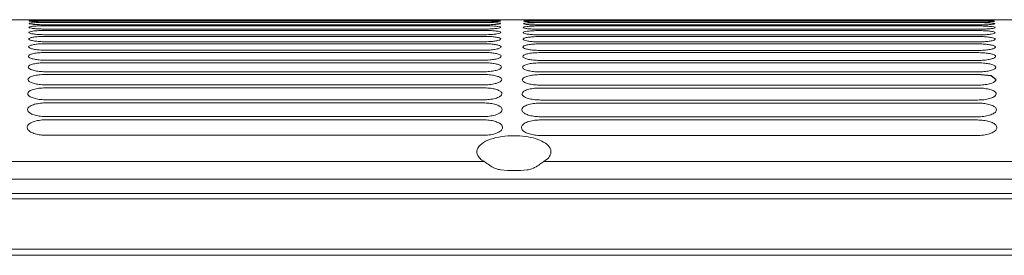
# Model space of a CAD drawing. Units: millimetres. Extents: x -1021 to 19790, y -8774 to 3383.
# Drawn here: x 13148 to 13293, y -6613 to -6579 of the extents above; entities that cross this region are included whole.
import ezdxf

# ---------------------------------------------------------------- set-up
doc = ezdxf.new("R2010")
doc.units = ezdxf.units.MM
doc.layers.add('Flowair1', color=7, linetype='Continuous')

msp = doc.modelspace()

# ---------------------------------------------------------------- linework, layer by layer
at = {"layer": 'Flowair1', "color": 7, "linetype": 'Continuous', "lineweight": 15}
for p, q in [((13447.066, -6578.74), (12994.847, -6578.74)), ((13149.536, -6578.738), (13149.536, -6578.738)), ((13216.413, -6578.786), (13151.909, -6578.786)), ((13151.909, -6578.786), (13151.909, -6578.786)), ((13152.112, -6578.786), (13152.112, -6578.786)), ((13152.298, -6578.742), (13216.977, -6578.742)), ((13216.413, -6578.786), (13216.413, -6578.786)), ((13216.413, -6578.788), (13216.413, -6578.788)), ((13216.413, -6578.788), (13216.413, -6578.788)), ((13216.791, -6578.786), (13216.791, -6578.786)), ((13216.987, -6578.788), (13216.987, -6578.788)), ((13218.973, -6578.738), (13218.973, -6578.738)), ((13222.36, -6578.765), (13222.36, -6578.765)), ((13222.36, -6578.765), (13222.36, -6578.765)), ((13289.434, -6578.812), (13224.929, -6578.812)), ((13224.929, -6578.812), (13224.929, -6578.812)), ((13224.936, -6578.812), (13224.936, -6578.812)), ((13289.434, -6578.812), (13289.434, -6578.812)), ((13289.615, -6578.812), (13289.615, -6578.812)), ((13291.993, -6578.765), (13291.993, -6578.765)), ((13291.993, -6578.765), (13291.993, -6578.765)), ((13292.182, -6578.765), (13292.182, -6578.765)), ((13149.53, -6578.925), (13149.53, -6578.925)), ((13149.726, -6578.927), (13149.726, -6578.927)), ((13151.899, -6578.834), (13216.403, -6578.834)), ((13151.899, -6579.137), (13216.403, -6579.137)), ((13151.899, -6579.627), (13216.403, -6579.627)), ((13216.413, -6579.04), (13151.909, -6579.04)), ((13151.909, -6579.041), (13151.909, -6579.04)), ((13216.413, -6579.041), (13151.909, -6579.041)), ((13216.413, -6579.483), (13151.909, -6579.483)), ((13151.909, -6579.484), (13151.909, -6579.483)), ((13216.413, -6579.484), (13151.909, -6579.484)), ((13151.909, -6580.12), (13151.909, -6580.118)), ((13216.413, -6580.12), (13151.909, -6580.12)), ((13216.413, -6579.041), (13216.413, -6579.04)), ((13216.413, -6579.484), (13216.413, -6579.483)), ((13218.978, -6578.924), (13218.978, -6578.925)), ((13218.987, -6579.297), (13218.987, -6579.298)), ((13218.999, -6579.86), (13218.999, -6579.861)), ((13224.919, -6578.861), (13289.424, -6578.861)), ((13224.919, -6579.163), (13289.424, -6579.163)), ((13224.919, -6579.654), (13289.424, -6579.654)), ((13289.434, -6579.067), (13224.929, -6579.067)), ((13224.929, -6579.068), (13224.929, -6579.067)), ((13289.434, -6579.068), (13224.929, -6579.068)), ((13289.434, -6579.511), (13224.929, -6579.511)), ((13224.929, -6580.147), (13224.929, -6580.144)), ((13289.434, -6580.147), (13224.929, -6580.147)), ((13289.434, -6579.068), (13289.434, -6579.067)), ((13289.434, -6579.511), (13289.434, -6579.509)), ((13291.999, -6578.951), (13291.999, -6578.952)), ((13292.007, -6579.324), (13292.007, -6579.324)), ((13292.019, -6579.886), (13292.019, -6579.887)), ((13292.187, -6578.952), (13292.187, -6578.952)), ((13151.899, -6580.31), (13216.403, -6580.31)), ((13151.899, -6581.19), (13216.403, -6581.19)), ((13216.413, -6580.955), (13151.909, -6580.955)), ((13219.014, -6580.617), (13219.014, -6580.619)), ((13219.033, -6581.575), (13219.033, -6581.577)), ((13224.919, -6580.337), (13289.424, -6580.337)), ((13224.919, -6581.217), (13289.424, -6581.217)), ((13289.434, -6580.981), (13224.929, -6580.981)), ((13292.035, -6580.644), (13292.035, -6580.645)), ((13292.053, -6581.602), (13292.053, -6581.604)), ((13151.899, -6582.272), (13216.403, -6582.272)), ((13216.413, -6581.993), (13151.909, -6581.993)), ((13219.056, -6582.741), (13219.056, -6582.742)), ((13224.919, -6582.299), (13289.424, -6582.299)), ((13289.434, -6582.02), (13224.929, -6582.02)), ((13292.076, -6582.767), (13292.076, -6582.769)), ((13151.899, -6583.565), (13216.403, -6583.565)), ((13216.413, -6583.244), (13151.909, -6583.244)), ((13219.082, -6584.121), (13219.082, -6584.123)), ((13224.919, -6583.591), (13289.424, -6583.591)), ((13289.434, -6583.27), (13224.929, -6583.27)), ((13292.102, -6584.147), (13292.102, -6584.149)), ((13151.899, -6585.074), (13216.403, -6585.074)), ((13151.909, -6584.714), (13151.909, -6584.702)), ((13216.413, -6584.714), (13151.909, -6584.714)), ((13219.112, -6585.724), (13219.112, -6585.727)), ((13224.919, -6585.101), (13289.424, -6585.101)), ((13224.929, -6584.741), (13224.929, -6584.729)), ((13289.434, -6584.741), (13224.929, -6584.741)), ((13292.132, -6585.751), (13292.132, -6585.753)), ((13151.899, -6586.811), (13216.403, -6586.811)), ((13216.413, -6586.416), (13151.909, -6586.416)), ((13224.919, -6586.838), (13289.424, -6586.838)), ((13289.434, -6586.442), (13224.929, -6586.442)), ((13151.899, -6588.786), (13216.403, -6588.786)), ((13216.413, -6588.359), (13151.909, -6588.359)), ((13219.146, -6587.562), (13219.146, -6587.565)), ((13224.919, -6588.812), (13289.424, -6588.812)), ((13289.434, -6588.386), (13224.929, -6588.386)), ((13292.166, -6587.588), (13292.166, -6587.591)), ((13219.185, -6589.646), (13219.185, -6589.649)), ((13292.205, -6589.672), (13292.205, -6589.676)), ((13151.899, -6591.01), (13216.403, -6591.01)), ((13151.909, -6590.558), (13151.909, -6590.533)), ((13216.413, -6590.558), (13151.909, -6590.558)), ((13224.919, -6591.037), (13289.424, -6591.037)), ((13224.929, -6590.585), (13224.929, -6590.559)), ((13289.434, -6590.585), (13224.929, -6590.585)), ((13216.413, -6593.028), (13151.909, -6593.028)), ((13219.228, -6591.99), (13219.228, -6591.993)), ((13289.434, -6593.055), (13224.929, -6593.055)), ((13292.248, -6592.017), (13292.248, -6592.02)), ((13151.899, -6593.5), (13216.403, -6593.5)), ((13219.275, -6594.612), (13219.275, -6594.616)), ((13222.057, -6594.681), (13222.057, -6594.677)), ((13224.919, -6593.527), (13289.424, -6593.527)), ((13292.296, -6594.638), (13292.296, -6594.642)), ((13216.413, -6595.79), (13151.909, -6595.79)), ((13289.434, -6595.817), (13224.929, -6595.817)), ((12994.455, -6599.648), (13216.565, -6599.648)), ((13225.348, -6599.648), (13447.458, -6599.648)), ((13220.012, -6600.99), (13218.986, -6600.897)), ((13221.902, -6600.99), (13220.012, -6600.99)), ((13222.927, -6600.897), (13221.902, -6600.99)), ((13447.489, -6602.247), (12994.425, -6602.247)), ((13515.438, -6604.389), (11540.676, -6604.389)), ((13515.438, -6605.147), (11540.676, -6605.147)), ((13515.438, -6612.584), (11540.676, -6612.584)), ((13515.438, -6613.487), (11540.676, -6613.487))]:
    msp.add_line(p, q, dxfattribs=at)
at = {"layer": 'Flowair1'}
for p, q in [((13291.428, -6586.999), (13289.424, -6586.838)), ((13292.166, -6587.588), (13291.428, -6586.999))]:
    msp.add_line(p, q, dxfattribs=at)
at = {"layer": 'Flowair1', "color": 7, "linetype": 'Continuous', "lineweight": 15}
for points, knots in [([(13151.909, -6578.786), (13151.62, -6578.785), (13151.043, -6578.784), (13150.273, -6578.774), (13149.692, -6578.76), (13149.383, -6578.748), (13149.352, -6578.741), (13149.34, -6578.738)], [0, 0, 0, 0, 0.2141891, 0.4284907, 0.6430087, 0.8578405, 1, 1, 1, 1]), ([(13218.973, -6578.738), (13218.945, -6578.742), (13218.888, -6578.751), (13218.447, -6578.765), (13217.798, -6578.778), (13217.078, -6578.785), (13216.602, -6578.785), (13216.413, -6578.786)], [0, 0, 0, 0, 0.2149921, 0.4298806, 0.644636, 0.8591321, 1, 1, 1, 1]), ([(13222.36, -6578.765), (13222.388, -6578.761), (13222.445, -6578.754), (13222.888, -6578.747), (13223.54, -6578.744), (13224.262, -6578.742), (13224.738, -6578.742), (13224.926, -6578.742)], [0, 0, 0, 0, 0.215081, 0.4300725, 0.6448763, 0.8594661, 1, 1, 1, 1]), ([(13224.929, -6578.812), (13224.641, -6578.812), (13224.063, -6578.81), (13223.293, -6578.8), (13222.712, -6578.787), (13222.404, -6578.774), (13222.372, -6578.768), (13222.36, -6578.765)], [0, 0, 0, 0, 0.2141891, 0.4284907, 0.6430087, 0.8578405, 1, 1, 1, 1]), ([(13289.424, -6578.742), (13289.713, -6578.742), (13290.29, -6578.743), (13291.06, -6578.745), (13291.641, -6578.749), (13291.949, -6578.756), (13291.981, -6578.762), (13291.993, -6578.765)], [0, 0, 0, 0, 0.214479, 0.4290258, 0.6437403, 0.8586353, 1, 1, 1, 1]), ([(13289.424, -6578.743), (13289.713, -6578.743), (13290.29, -6578.743), (13291.06, -6578.745), (13291.641, -6578.749), (13291.949, -6578.756), (13291.981, -6578.762), (13291.993, -6578.765)], [0, 0, 0, 0, 0.214479, 0.4290258, 0.6437403, 0.8586353, 1, 1, 1, 1]), ([(13291.993, -6578.765), (13291.965, -6578.769), (13291.909, -6578.778), (13291.468, -6578.792), (13290.818, -6578.804), (13290.098, -6578.811), (13289.622, -6578.812), (13289.434, -6578.812)], [0, 0, 0, 0, 0.2149921, 0.4298806, 0.644636, 0.8591321, 1, 1, 1, 1]), ([(13149.314, -6579.859), (13149.343, -6579.831), (13149.402, -6579.777), (13149.853, -6579.707), (13150.515, -6579.656), (13151.24, -6579.631), (13151.715, -6579.628), (13151.899, -6579.627)], [0, 0, 0, 0, 0.2167752, 0.4334935, 0.6493518, 0.8638528, 1, 1, 1, 1]), ([(13151.909, -6580.12), (13151.619, -6580.117), (13151.038, -6580.111), (13150.264, -6580.065), (13149.677, -6579.998), (13149.359, -6579.926), (13149.327, -6579.879), (13149.314, -6579.86)], [0, 0, 0, 0, 0.2122749, 0.4246222, 0.6378895, 0.8527838, 1, 1, 1, 1]), ([(13149.325, -6579.296), (13149.354, -6579.277), (13149.412, -6579.239), (13149.859, -6579.191), (13150.516, -6579.157), (13151.239, -6579.139), (13151.713, -6579.137), (13151.899, -6579.137)], [0, 0, 0, 0, 0.2159968, 0.4319386, 0.6472953, 0.8618552, 1, 1, 1, 1]), ([(13151.909, -6579.484), (13151.62, -6579.482), (13151.04, -6579.478), (13150.268, -6579.444), (13149.684, -6579.395), (13149.37, -6579.343), (13149.338, -6579.31), (13149.325, -6579.297)], [0, 0, 0, 0, 0.2131258, 0.4263362, 0.640151, 0.855014, 1, 1, 1, 1]), ([(13149.334, -6578.924), (13149.363, -6578.913), (13149.42, -6578.89), (13149.864, -6578.863), (13150.517, -6578.845), (13151.237, -6578.835), (13151.712, -6578.834), (13151.899, -6578.834)], [0, 0, 0, 0, 0.2154397, 0.4307949, 0.6458087, 0.8604025, 1, 1, 1, 1]), ([(13151.909, -6579.041), (13151.62, -6579.039), (13151.042, -6579.036), (13150.271, -6579.015), (13149.689, -6578.984), (13149.378, -6578.952), (13149.347, -6578.932), (13149.334, -6578.924)], [0, 0, 0, 0, 0.2137712, 0.4276196, 0.6418647, 0.856683, 1, 1, 1, 1]), ([(13216.403, -6578.834), (13216.693, -6578.835), (13217.271, -6578.836), (13218.042, -6578.85), (13218.624, -6578.872), (13218.934, -6578.898), (13218.966, -6578.917), (13218.978, -6578.924)], [0, 0, 0, 0, 0.2142748, 0.428616, 0.6431924, 0.8581565, 1, 1, 1, 1]), ([(13216.403, -6579.137), (13216.693, -6579.138), (13217.273, -6579.142), (13218.046, -6579.167), (13218.63, -6579.207), (13218.941, -6579.252), (13218.974, -6579.284), (13218.987, -6579.297)], [0, 0, 0, 0, 0.2138707, 0.4277992, 0.6421268, 0.8571741, 1, 1, 1, 1]), ([(13216.403, -6579.627), (13216.694, -6579.63), (13217.275, -6579.634), (13218.051, -6579.672), (13218.637, -6579.73), (13218.952, -6579.796), (13218.986, -6579.841), (13218.999, -6579.86)], [0, 0, 0, 0, 0.2132593, 0.4265742, 0.640512, 0.8556654, 1, 1, 1, 1]), ([(13217.521, -6579.027), (13217.342, -6579.031), (13216.993, -6579.039), (13216.603, -6579.04), (13216.413, -6579.041)], [0, 0, 0, 0, 0.5121081, 1, 1, 1, 1]), ([(13218.987, -6579.298), (13218.959, -6579.317), (13218.903, -6579.357), (13218.457, -6579.413), (13217.801, -6579.457), (13217.077, -6579.481), (13216.601, -6579.483), (13216.413, -6579.484)], [0, 0, 0, 0, 0.2157496, 0.4314276, 0.6466982, 0.8609998, 1, 1, 1, 1]), ([(13218.999, -6579.861), (13218.971, -6579.889), (13218.914, -6579.945), (13218.465, -6580.023), (13217.804, -6580.084), (13217.077, -6580.116), (13216.6, -6580.119), (13216.413, -6580.12)], [0, 0, 0, 0, 0.2164581, 0.4328549, 0.648559, 0.8627161, 1, 1, 1, 1]), ([(13218.978, -6578.925), (13218.951, -6578.937), (13218.895, -6578.961), (13218.446, -6578.995), (13217.962, -6579.019), (13217.606, -6579.025), (13217.521, -6579.027)], [0, 0, 0, 0, 0.3020737, 0.6040234, 0.9056123, 1, 1, 1, 1]), ([(13222.334, -6579.886), (13222.363, -6579.858), (13222.422, -6579.803), (13222.873, -6579.734), (13223.535, -6579.683), (13224.261, -6579.658), (13224.735, -6579.655), (13224.919, -6579.654)], [0, 0, 0, 0, 0.2167752, 0.4334935, 0.6493518, 0.8638528, 1, 1, 1, 1]), ([(13224.929, -6580.147), (13224.639, -6580.144), (13224.059, -6580.138), (13223.285, -6580.092), (13222.697, -6580.025), (13222.379, -6579.952), (13222.347, -6579.906), (13222.334, -6579.886)], [0, 0, 0, 0, 0.2122749, 0.4246222, 0.6378895, 0.8527838, 1, 1, 1, 1]), ([(13222.346, -6579.323), (13222.375, -6579.304), (13222.433, -6579.266), (13222.88, -6579.218), (13223.536, -6579.183), (13224.259, -6579.166), (13224.734, -6579.164), (13224.919, -6579.163)], [0, 0, 0, 0, 0.2159968, 0.4319386, 0.6472953, 0.8618552, 1, 1, 1, 1]), ([(13224.929, -6579.511), (13224.64, -6579.509), (13224.061, -6579.504), (13223.289, -6579.47), (13222.704, -6579.422), (13222.39, -6579.37), (13222.359, -6579.337), (13222.346, -6579.324)], [0, 0, 0, 0, 0.2131258, 0.4263362, 0.640151, 0.855014, 1, 1, 1, 1]), ([(13222.354, -6578.951), (13222.383, -6578.94), (13222.441, -6578.917), (13222.884, -6578.89), (13223.537, -6578.871), (13224.258, -6578.862), (13224.732, -6578.861), (13224.919, -6578.861)], [0, 0, 0, 0, 0.2154397, 0.4307949, 0.6458087, 0.8604025, 1, 1, 1, 1]), ([(13224.929, -6579.068), (13224.64, -6579.066), (13224.062, -6579.063), (13223.292, -6579.041), (13222.709, -6579.011), (13222.399, -6578.979), (13222.367, -6578.959), (13222.354, -6578.951)], [0, 0, 0, 0, 0.2137712, 0.4276196, 0.6418647, 0.856683, 1, 1, 1, 1]), ([(13289.424, -6578.861), (13289.713, -6578.862), (13290.292, -6578.863), (13291.063, -6578.877), (13291.645, -6578.899), (13291.954, -6578.925), (13291.986, -6578.944), (13291.999, -6578.951)], [0, 0, 0, 0, 0.2142748, 0.428616, 0.6431924, 0.8581565, 1, 1, 1, 1]), ([(13289.424, -6579.163), (13289.714, -6579.165), (13290.293, -6579.168), (13291.066, -6579.194), (13291.65, -6579.233), (13291.962, -6579.279), (13291.994, -6579.311), (13292.007, -6579.324)], [0, 0, 0, 0, 0.2138707, 0.4277992, 0.6421268, 0.8571741, 1, 1, 1, 1]), ([(13289.424, -6579.654), (13289.714, -6579.656), (13290.296, -6579.661), (13291.071, -6579.699), (13291.658, -6579.757), (13291.973, -6579.823), (13292.006, -6579.868), (13292.019, -6579.886)], [0, 0, 0, 0, 0.2132593, 0.4265742, 0.640512, 0.8556654, 1, 1, 1, 1]), ([(13290.541, -6579.053), (13290.362, -6579.058), (13290.013, -6579.066), (13289.624, -6579.067), (13289.434, -6579.068)], [0, 0, 0, 0, 0.5121081, 1, 1, 1, 1]), ([(13292.007, -6579.324), (13291.979, -6579.344), (13291.923, -6579.384), (13291.478, -6579.44), (13290.822, -6579.484), (13290.098, -6579.508), (13289.621, -6579.51), (13289.434, -6579.511)], [0, 0, 0, 0, 0.2157496, 0.4314276, 0.6466982, 0.8609998, 1, 1, 1, 1]), ([(13292.019, -6579.887), (13291.991, -6579.916), (13291.934, -6579.972), (13291.485, -6580.05), (13290.824, -6580.11), (13290.097, -6580.143), (13289.62, -6580.146), (13289.434, -6580.147)], [0, 0, 0, 0, 0.2164581, 0.4328549, 0.648559, 0.8627161, 1, 1, 1, 1]), ([(13291.999, -6578.952), (13291.971, -6578.964), (13291.916, -6578.988), (13291.466, -6579.022), (13290.983, -6579.045), (13290.626, -6579.052), (13290.541, -6579.053)], [0, 0, 0, 0, 0.3020737, 0.6040234, 0.9056123, 1, 1, 1, 1]), ([(13149.279, -6581.574), (13149.31, -6581.529), (13149.37, -6581.439), (13149.834, -6581.323), (13150.513, -6581.238), (13151.246, -6581.195), (13151.72, -6581.191), (13151.899, -6581.19)], [0, 0, 0, 0, 0.2190658, 0.4380971, 0.655331, 0.8696035, 1, 1, 1, 1]), ([(13151.909, -6581.993), (13151.617, -6581.989), (13151.033, -6581.979), (13150.253, -6581.907), (13149.657, -6581.802), (13149.328, -6581.685), (13149.294, -6581.608), (13149.279, -6581.575)], [0, 0, 0, 0, 0.2098796, 0.4198274, 0.6314876, 0.8464986, 1, 1, 1, 1]), ([(13149.298, -6580.616), (13149.328, -6580.58), (13149.388, -6580.508), (13149.844, -6580.416), (13150.514, -6580.349), (13151.243, -6580.315), (13151.717, -6580.311), (13151.899, -6580.31)], [0, 0, 0, 0, 0.2177904, 0.4355336, 0.6520109, 0.866441, 1, 1, 1, 1]), ([(13151.909, -6580.955), (13151.618, -6580.951), (13151.036, -6580.943), (13150.259, -6580.884), (13149.668, -6580.799), (13149.345, -6580.704), (13149.312, -6580.643), (13149.298, -6580.617)], [0, 0, 0, 0, 0.2112038, 0.4224584, 0.6350139, 0.8499596, 1, 1, 1, 1]), ([(13216.403, -6580.31), (13216.695, -6580.313), (13217.278, -6580.32), (13218.056, -6580.37), (13218.647, -6580.446), (13218.966, -6580.533), (13219, -6580.593), (13219.014, -6580.617)], [0, 0, 0, 0, 0.2124115, 0.4248996, 0.6383206, 0.8535893, 1, 1, 1, 1]), ([(13216.403, -6581.19), (13216.696, -6581.194), (13217.282, -6581.202), (13218.064, -6581.265), (13218.658, -6581.36), (13218.983, -6581.469), (13219.019, -6581.545), (13219.033, -6581.575)], [0, 0, 0, 0, 0.2113679, 0.4227844, 0.6355106, 0.8509094, 1, 1, 1, 1]), ([(13219.014, -6580.619), (13218.986, -6580.655), (13218.929, -6580.729), (13218.475, -6580.83), (13217.807, -6580.908), (13217.075, -6580.949), (13216.598, -6580.953), (13216.413, -6580.955)], [0, 0, 0, 0, 0.2174001, 0.4347406, 0.6510465, 0.8650621, 1, 1, 1, 1]), ([(13219.033, -6581.577), (13219.005, -6581.623), (13218.947, -6581.715), (13218.487, -6581.841), (13217.81, -6581.937), (13217.074, -6581.986), (13216.596, -6581.991), (13216.413, -6581.993)], [0, 0, 0, 0, 0.2185939, 0.437146, 0.6542131, 0.8680204, 1, 1, 1, 1]), ([(13222.3, -6581.601), (13222.33, -6581.556), (13222.391, -6581.466), (13222.854, -6581.35), (13223.533, -6581.265), (13224.266, -6581.222), (13224.74, -6581.218), (13224.919, -6581.217)], [0, 0, 0, 0, 0.2190658, 0.4380971, 0.655331, 0.8696035, 1, 1, 1, 1]), ([(13224.929, -6582.02), (13224.637, -6582.015), (13224.053, -6582.006), (13223.273, -6581.934), (13222.678, -6581.829), (13222.348, -6581.712), (13222.314, -6581.634), (13222.3, -6581.602)], [0, 0, 0, 0, 0.2098796, 0.4198274, 0.6314876, 0.8464986, 1, 1, 1, 1]), ([(13222.318, -6580.643), (13222.348, -6580.607), (13222.408, -6580.535), (13222.865, -6580.443), (13223.534, -6580.375), (13224.263, -6580.341), (13224.737, -6580.338), (13224.919, -6580.337)], [0, 0, 0, 0, 0.2177904, 0.4355336, 0.6520109, 0.866441, 1, 1, 1, 1]), ([(13224.929, -6580.981), (13224.638, -6580.978), (13224.056, -6580.97), (13223.279, -6580.911), (13222.688, -6580.825), (13222.365, -6580.731), (13222.332, -6580.669), (13222.318, -6580.644)], [0, 0, 0, 0, 0.2112038, 0.4224584, 0.6350139, 0.8499596, 1, 1, 1, 1]), ([(13289.424, -6580.337), (13289.715, -6580.34), (13290.299, -6580.346), (13291.077, -6580.397), (13291.667, -6580.473), (13291.987, -6580.56), (13292.021, -6580.62), (13292.035, -6580.644)], [0, 0, 0, 0, 0.2124115, 0.4248996, 0.6383206, 0.8535893, 1, 1, 1, 1]), ([(13289.424, -6581.217), (13289.717, -6581.221), (13290.302, -6581.229), (13291.084, -6581.292), (13291.679, -6581.387), (13292.004, -6581.496), (13292.039, -6581.571), (13292.053, -6581.602)], [0, 0, 0, 0, 0.2113679, 0.4227844, 0.6355106, 0.8509094, 1, 1, 1, 1]), ([(13292.035, -6580.645), (13292.006, -6580.682), (13291.949, -6580.755), (13291.495, -6580.857), (13290.827, -6580.935), (13290.096, -6580.976), (13289.618, -6580.98), (13289.434, -6580.981)], [0, 0, 0, 0, 0.2174001, 0.4347406, 0.6510465, 0.8650621, 1, 1, 1, 1]), ([(13292.053, -6581.604), (13292.025, -6581.65), (13291.967, -6581.741), (13291.507, -6581.867), (13290.83, -6581.963), (13290.094, -6582.013), (13289.616, -6582.018), (13289.434, -6582.02)], [0, 0, 0, 0, 0.2185939, 0.437146, 0.6542131, 0.8680204, 1, 1, 1, 1]), ([(13149.257, -6582.739), (13149.288, -6582.684), (13149.35, -6582.575), (13149.822, -6582.433), (13150.512, -6582.33), (13151.25, -6582.279), (13151.723, -6582.274), (13151.899, -6582.272)], [0, 0, 0, 0, 0.220626, 0.4412262, 0.6593863, 0.8734676, 1, 1, 1, 1]), ([(13151.909, -6583.244), (13151.616, -6583.238), (13151.029, -6583.227), (13150.245, -6583.141), (13149.645, -6583.016), (13149.307, -6582.875), (13149.272, -6582.78), (13149.257, -6582.741)], [0, 0, 0, 0, 0.2083233, 0.41665759, 0.62726053, 0.84233479, 1, 1, 1, 1]), ([(13216.403, -6582.272), (13216.698, -6582.277), (13217.286, -6582.287), (13218.072, -6582.364), (13218.671, -6582.478), (13219.004, -6582.611), (13219.04, -6582.703), (13219.056, -6582.741)], [0, 0, 0, 0, 0.2100663, 0.4201641, 0.6320221, 0.8475633, 1, 1, 1, 1]), ([(13219.056, -6582.742), (13219.027, -6582.798), (13218.968, -6582.909), (13218.501, -6583.062), (13217.813, -6583.177), (13217.071, -6583.236), (13216.593, -6583.241), (13216.413, -6583.244)], [0, 0, 0, 0, 0.2200877, 0.4401407, 0.6581638, 0.8716869, 1, 1, 1, 1]), ([(13222.277, -6582.766), (13222.308, -6582.711), (13222.37, -6582.601), (13222.842, -6582.46), (13223.532, -6582.357), (13224.27, -6582.306), (13224.744, -6582.301), (13224.919, -6582.299)], [0, 0, 0, 0, 0.220626, 0.4412262, 0.6593863, 0.8734676, 1, 1, 1, 1]), ([(13224.929, -6583.27), (13224.636, -6583.265), (13224.049, -6583.254), (13223.265, -6583.168), (13222.665, -6583.043), (13222.327, -6582.901), (13222.292, -6582.807), (13222.277, -6582.767)], [0, 0, 0, 0, 0.2083233, 0.41665759, 0.62726053, 0.84233479, 1, 1, 1, 1]), ([(13289.424, -6582.299), (13289.718, -6582.304), (13290.306, -6582.314), (13291.092, -6582.39), (13291.692, -6582.505), (13292.024, -6582.638), (13292.061, -6582.729), (13292.076, -6582.767)], [0, 0, 0, 0, 0.2100663, 0.4201641, 0.6320221, 0.8475633, 1, 1, 1, 1]), ([(13292.076, -6582.769), (13292.047, -6582.825), (13291.989, -6582.936), (13291.521, -6583.089), (13290.833, -6583.204), (13290.091, -6583.263), (13289.613, -6583.268), (13289.434, -6583.27)], [0, 0, 0, 0, 0.2200877, 0.4401407, 0.6581638, 0.8716869, 1, 1, 1, 1]), ([(13149.231, -6584.118), (13149.262, -6584.053), (13149.326, -6583.923), (13149.808, -6583.754), (13150.511, -6583.631), (13151.255, -6583.572), (13151.728, -6583.567), (13151.899, -6583.565)], [0, 0, 0, 0, 0.2224942, 0.4449899, 0.6642387, 0.8780596, 1, 1, 1, 1]), ([(13151.909, -6584.714), (13151.614, -6584.708), (13151.025, -6584.695), (13150.237, -6584.595), (13149.631, -6584.449), (13149.283, -6584.282), (13149.246, -6584.169), (13149.231, -6584.121)], [0, 0, 0, 0, 0.20646502, 0.41293262, 0.62226119, 0.83739983, 1, 1, 1, 1]), ([(13216.403, -6583.565), (13216.699, -6583.57), (13217.291, -6583.582), (13218.081, -6583.672), (13218.686, -6583.808), (13219.027, -6583.965), (13219.066, -6584.075), (13219.082, -6584.121)], [0, 0, 0, 0, 0.2084912, 0.41704, 0.6278271, 0.8434951, 1, 1, 1, 1]), ([(13219.082, -6584.123), (13219.052, -6584.189), (13218.993, -6584.321), (13218.516, -6584.502), (13217.815, -6584.638), (13217.067, -6584.706), (13216.589, -6584.712), (13216.413, -6584.714)], [0, 0, 0, 0, 0.2218976, 0.4437984, 0.6629273, 0.876117, 1, 1, 1, 1]), ([(13222.251, -6584.145), (13222.283, -6584.08), (13222.346, -6583.95), (13222.828, -6583.781), (13223.531, -6583.658), (13224.275, -6583.599), (13224.748, -6583.593), (13224.919, -6583.591)], [0, 0, 0, 0, 0.2224942, 0.4449899, 0.6642387, 0.8780596, 1, 1, 1, 1]), ([(13224.929, -6584.741), (13224.634, -6584.735), (13224.045, -6584.722), (13223.257, -6584.622), (13222.651, -6584.476), (13222.303, -6584.308), (13222.267, -6584.196), (13222.251, -6584.147)], [0, 0, 0, 0, 0.20646502, 0.41293262, 0.62226119, 0.83739983, 1, 1, 1, 1]), ([(13289.424, -6583.591), (13289.719, -6583.597), (13290.311, -6583.609), (13291.101, -6583.699), (13291.707, -6583.835), (13292.047, -6583.992), (13292.086, -6584.101), (13292.102, -6584.147)], [0, 0, 0, 0, 0.2084912, 0.41704, 0.6278271, 0.8434951, 1, 1, 1, 1]), ([(13292.102, -6584.149), (13292.073, -6584.216), (13292.014, -6584.348), (13291.536, -6584.529), (13290.835, -6584.665), (13290.087, -6584.732), (13289.609, -6584.739), (13289.434, -6584.741)], [0, 0, 0, 0, 0.2218976, 0.4437984, 0.6629273, 0.876117, 1, 1, 1, 1]), ([(13149.201, -6585.722), (13149.233, -6585.645), (13149.299, -6585.492), (13149.792, -6585.294), (13150.511, -6585.151), (13151.261, -6585.083), (13151.733, -6585.077), (13151.899, -6585.074)], [0, 0, 0, 0, 0.2247381, 0.4495012, 0.6700184, 0.8834492, 1, 1, 1, 1]), ([(13151.909, -6586.416), (13151.613, -6586.408), (13151.02, -6586.393), (13150.228, -6586.279), (13149.615, -6586.111), (13149.256, -6585.915), (13149.217, -6585.782), (13149.201, -6585.724)], [0, 0, 0, 0, 0.2042944, 0.4085851, 0.6164459, 0.8316133, 1, 1, 1, 1]), ([(13216.403, -6585.074), (13216.701, -6585.081), (13217.296, -6585.095), (13218.091, -6585.199), (13218.703, -6585.356), (13219.054, -6585.54), (13219.095, -6585.669), (13219.112, -6585.724)], [0, 0, 0, 0, 0.2066625, 0.413314, 0.6228605, 0.8386314, 1, 1, 1, 1]), ([(13219.112, -6585.727), (13219.082, -6585.804), (13219.022, -6585.96), (13218.534, -6586.171), (13217.817, -6586.329), (13217.061, -6586.406), (13216.584, -6586.413), (13216.413, -6586.416)], [0, 0, 0, 0, 0.2240845, 0.4481739, 0.6686276, 0.8813844, 1, 1, 1, 1]), ([(13222.221, -6585.748), (13222.254, -6585.672), (13222.319, -6585.519), (13222.812, -6585.321), (13223.531, -6585.177), (13224.282, -6585.11), (13224.753, -6585.103), (13224.919, -6585.101)], [0, 0, 0, 0, 0.2247381, 0.4495012, 0.6700184, 0.8834492, 1, 1, 1, 1]), ([(13224.929, -6586.442), (13224.633, -6586.435), (13224.04, -6586.42), (13223.248, -6586.305), (13222.635, -6586.137), (13222.276, -6585.942), (13222.238, -6585.809), (13222.221, -6585.751)], [0, 0, 0, 0, 0.2042944, 0.4085851, 0.6164459, 0.8316133, 1, 1, 1, 1]), ([(13289.424, -6585.101), (13289.721, -6585.108), (13290.316, -6585.121), (13291.111, -6585.226), (13291.724, -6585.383), (13292.074, -6585.567), (13292.115, -6585.696), (13292.132, -6585.751)], [0, 0, 0, 0, 0.2066625, 0.413314, 0.6228605, 0.8386314, 1, 1, 1, 1]), ([(13292.132, -6585.753), (13292.102, -6585.831), (13292.042, -6585.986), (13291.554, -6586.198), (13290.837, -6586.356), (13290.081, -6586.433), (13289.604, -6586.44), (13289.434, -6586.442)], [0, 0, 0, 0, 0.2240845, 0.4481739, 0.6686276, 0.8813844, 1, 1, 1, 1]), ([(13149.166, -6587.559), (13149.2, -6587.47), (13149.267, -6587.292), (13149.775, -6587.062), (13150.512, -6586.896), (13151.27, -6586.82), (13151.739, -6586.813), (13151.899, -6586.811)], [0, 0, 0, 0, 0.2273906, 0.4548589, 0.6768124, 0.8897572, 1, 1, 1, 1]), ([(13216.403, -6586.811), (13216.703, -6586.819), (13217.301, -6586.834), (13218.102, -6586.954), (13218.722, -6587.133), (13219.085, -6587.346), (13219.127, -6587.496), (13219.146, -6587.562)], [0, 0, 0, 0, 0.2045139, 0.4089859, 0.6170333, 0.8328899, 1, 1, 1, 1]), ([(13222.187, -6587.586), (13222.22, -6587.497), (13222.288, -6587.319), (13222.795, -6587.089), (13223.532, -6586.923), (13224.29, -6586.847), (13224.759, -6586.84), (13224.919, -6586.838)], [0, 0, 0, 0, 0.2273906, 0.4548589, 0.6768124, 0.8897572, 1, 1, 1, 1]), ([(13149.128, -6589.642), (13149.163, -6589.54), (13149.233, -6589.335), (13149.756, -6589.069), (13150.514, -6588.879), (13151.28, -6588.795), (13151.747, -6588.788), (13151.899, -6588.786)], [0, 0, 0, 0, 0.2305324, 0.461174, 0.6847862, 0.8970466, 1, 1, 1, 1]), ([(13151.909, -6588.359), (13151.611, -6588.35), (13151.015, -6588.334), (13150.218, -6588.203), (13149.597, -6588.012), (13149.225, -6587.787), (13149.185, -6587.631), (13149.166, -6587.562)], [0, 0, 0, 0, 0.2018224, 0.4036008, 0.6097001, 0.8248732, 1, 1, 1, 1]), ([(13216.403, -6588.786), (13216.705, -6588.794), (13217.307, -6588.812), (13218.114, -6588.947), (13218.742, -6589.15), (13219.119, -6589.394), (13219.164, -6589.568), (13219.185, -6589.646)], [0, 0, 0, 0, 0.2020023, 0.4039902, 0.6102667, 0.8261451, 1, 1, 1, 1]), ([(13219.146, -6587.565), (13219.116, -6587.655), (13219.054, -6587.835), (13218.553, -6588.08), (13217.818, -6588.262), (13217.053, -6588.348), (13216.578, -6588.356), (13216.413, -6588.359)], [0, 0, 0, 0, 0.2266922, 0.4534242, 0.6754235, 0.8876263, 1, 1, 1, 1]), ([(13222.148, -6589.669), (13222.183, -6589.567), (13222.253, -6589.361), (13222.776, -6589.096), (13223.535, -6588.906), (13224.301, -6588.822), (13224.767, -6588.815), (13224.919, -6588.812)], [0, 0, 0, 0, 0.2305324, 0.461174, 0.6847862, 0.8970466, 1, 1, 1, 1]), ([(13224.929, -6588.386), (13224.631, -6588.377), (13224.036, -6588.36), (13223.238, -6588.23), (13222.617, -6588.039), (13222.245, -6587.814), (13222.205, -6587.658), (13222.187, -6587.588)], [0, 0, 0, 0, 0.2018224, 0.4036008, 0.6097001, 0.8248732, 1, 1, 1, 1]), ([(13289.424, -6588.812), (13289.725, -6588.821), (13290.328, -6588.838), (13291.134, -6588.974), (13291.763, -6589.177), (13292.139, -6589.421), (13292.185, -6589.595), (13292.205, -6589.672)], [0, 0, 0, 0, 0.2020023, 0.4039902, 0.6102667, 0.8261451, 1, 1, 1, 1]), ([(13292.166, -6587.591), (13292.136, -6587.682), (13292.074, -6587.862), (13291.573, -6588.107), (13290.838, -6588.289), (13290.074, -6588.375), (13289.598, -6588.383), (13289.434, -6588.386)], [0, 0, 0, 0, 0.2266922, 0.4534242, 0.6754235, 0.8876263, 1, 1, 1, 1]), ([(13151.909, -6590.558), (13151.609, -6590.548), (13151.01, -6590.529), (13150.207, -6590.383), (13149.578, -6590.168), (13149.191, -6589.91), (13149.148, -6589.729), (13149.128, -6589.646)], [0, 0, 0, 0, 0.1989842, 0.3978916, 0.6019527, 0.8170687, 1, 1, 1, 1]), ([(13219.185, -6589.649), (13219.153, -6589.753), (13219.09, -6589.962), (13218.573, -6590.244), (13217.817, -6590.452), (13217.043, -6590.547), (13216.57, -6590.555), (13216.413, -6590.558)], [0, 0, 0, 0, 0.2297962, 0.4596705, 0.6834317, 0.8949068, 1, 1, 1, 1]), ([(13224.929, -6590.585), (13224.63, -6590.575), (13224.03, -6590.556), (13223.227, -6590.41), (13222.598, -6590.195), (13222.211, -6589.936), (13222.168, -6589.756), (13222.148, -6589.672)], [0, 0, 0, 0, 0.1989842, 0.3978916, 0.6019527, 0.8170687, 1, 1, 1, 1]), ([(13292.205, -6589.676), (13292.173, -6589.78), (13292.111, -6589.989), (13291.593, -6590.271), (13290.837, -6590.479), (13290.064, -6590.574), (13289.591, -6590.582), (13289.434, -6590.585)], [0, 0, 0, 0, 0.2297962, 0.4596705, 0.6834317, 0.8949068, 1, 1, 1, 1]), ([(13149.085, -6591.986), (13149.121, -6591.868), (13149.194, -6591.632), (13149.736, -6591.327), (13150.52, -6591.112), (13151.294, -6591.02), (13151.756, -6591.013), (13151.899, -6591.01)], [0, 0, 0, 0, 0.23424467, 0.4686599, 0.69413191, 0.90547298, 1, 1, 1, 1]), ([(13216.403, -6591.01), (13216.707, -6591.02), (13217.314, -6591.04), (13218.127, -6591.191), (13218.764, -6591.419), (13219.156, -6591.697), (13219.205, -6591.898), (13219.228, -6591.99)], [0, 0, 0, 0, 0.1991686, 0.3982387, 0.6024722, 0.8182883, 1, 1, 1, 1]), ([(13222.105, -6592.013), (13222.142, -6591.895), (13222.214, -6591.659), (13222.757, -6591.354), (13223.54, -6591.139), (13224.315, -6591.047), (13224.777, -6591.039), (13224.919, -6591.037)], [0, 0, 0, 0, 0.23424467, 0.4686599, 0.69413191, 0.90547298, 1, 1, 1, 1]), ([(13289.424, -6591.037), (13289.727, -6591.047), (13290.334, -6591.066), (13291.147, -6591.218), (13291.784, -6591.446), (13292.176, -6591.724), (13292.225, -6591.925), (13292.248, -6592.017)], [0, 0, 0, 0, 0.1991686, 0.3982387, 0.6024722, 0.8182883, 1, 1, 1, 1]), ([(13151.909, -6593.028), (13151.607, -6593.018), (13151.005, -6592.997), (13150.196, -6592.834), (13149.558, -6592.593), (13149.153, -6592.298), (13149.107, -6592.089), (13149.085, -6591.99)], [0, 0, 0, 0, 0.1957657, 0.391409, 0.5930803, 0.8080439, 1, 1, 1, 1]), ([(13219.228, -6591.993), (13219.195, -6592.114), (13219.13, -6592.354), (13218.594, -6592.678), (13217.813, -6592.914), (13217.03, -6593.018), (13216.561, -6593.026), (13216.413, -6593.028)], [0, 0, 0, 0, 0.2334881, 0.467087, 0.6928781, 0.9034234, 1, 1, 1, 1]), ([(13224.929, -6593.055), (13224.628, -6593.045), (13224.025, -6593.024), (13223.216, -6592.861), (13222.578, -6592.62), (13222.173, -6592.325), (13222.127, -6592.116), (13222.105, -6592.017)], [0, 0, 0, 0, 0.1957657, 0.391409, 0.5930803, 0.8080439, 1, 1, 1, 1]), ([(13292.248, -6592.02), (13292.215, -6592.14), (13292.151, -6592.381), (13291.615, -6592.705), (13290.833, -6592.941), (13290.05, -6593.044), (13289.581, -6593.053), (13289.434, -6593.055)], [0, 0, 0, 0, 0.2334881, 0.467087, 0.6928781, 0.9034234, 1, 1, 1, 1]), ([(13149.037, -6594.608), (13149.075, -6594.472), (13149.151, -6594.201), (13149.716, -6593.852), (13150.529, -6593.609), (13151.312, -6593.51), (13151.768, -6593.503), (13151.899, -6593.5)], [0, 0, 0, 0, 0.2386442, 0.4775251, 0.7050466, 0.9151834, 1, 1, 1, 1]), ([(13151.909, -6595.79), (13151.606, -6595.778), (13150.999, -6595.755), (13150.185, -6595.574), (13149.537, -6595.307), (13149.111, -6594.971), (13149.061, -6594.729), (13149.037, -6594.612)], [0, 0, 0, 0, 0.1920949, 0.3840333, 0.5829694, 0.7976424, 1, 1, 1, 1]), ([(13216.403, -6593.5), (13216.709, -6593.511), (13217.32, -6593.533), (13218.14, -6593.702), (13218.787, -6593.956), (13219.198, -6594.272), (13219.251, -6594.503), (13219.275, -6594.612)], [0, 0, 0, 0, 0.1959096, 0.3916963, 0.5935274, 0.8091674, 1, 1, 1, 1]), ([(13219.275, -6594.616), (13219.242, -6594.754), (13219.175, -6595.03), (13218.617, -6595.401), (13217.806, -6595.668), (13217.013, -6595.779), (13216.549, -6595.788), (13216.413, -6595.79)], [0, 0, 0, 0, 0.2378725, 0.4759062, 0.7040275, 0.9133074, 1, 1, 1, 1]), ([(13222.057, -6594.634), (13222.095, -6594.499), (13222.171, -6594.228), (13222.736, -6593.879), (13223.549, -6593.635), (13224.332, -6593.537), (13224.788, -6593.529), (13224.919, -6593.527)], [0, 0, 0, 0, 0.2386442, 0.4775251, 0.7050466, 0.9151834, 1, 1, 1, 1]), ([(13224.929, -6595.817), (13224.626, -6595.805), (13224.019, -6595.782), (13223.205, -6595.601), (13222.557, -6595.334), (13222.131, -6594.998), (13222.081, -6594.756), (13222.057, -6594.638)], [0, 0, 0, 0, 0.1920949, 0.3840333, 0.5829694, 0.7976424, 1, 1, 1, 1]), ([(13289.424, -6593.527), (13289.729, -6593.538), (13290.34, -6593.56), (13291.16, -6593.729), (13291.807, -6593.983), (13292.218, -6594.299), (13292.271, -6594.53), (13292.296, -6594.638)], [0, 0, 0, 0, 0.1959096, 0.3916963, 0.5935274, 0.8091674, 1, 1, 1, 1]), ([(13292.296, -6594.642), (13292.262, -6594.78), (13292.195, -6595.056), (13291.637, -6595.427), (13290.826, -6595.694), (13290.033, -6595.806), (13289.569, -6595.815), (13289.434, -6595.817)], [0, 0, 0, 0, 0.2378725, 0.4759062, 0.7040275, 0.9133074, 1, 1, 1, 1]), ([(13215.813, -6599.085), (13215.745, -6598.988), (13215.476, -6598.597), (13215.417, -6597.876), (13216.056, -6597.018), (13217.37, -6596.341), (13219.096, -6595.934), (13220.933, -6595.807), (13222.674, -6595.924), (13224.21, -6596.251), (13225.452, -6596.774), (13226.269, -6597.476), (13226.553, -6598.284), (13226.247, -6598.826), (13226.1, -6599.085)], [0, 0, 0, 0, 0.0329376, 0.131613, 0.2328391, 0.330152, 0.4191397, 0.5001545, 0.5767906, 0.6533358, 0.7335156, 0.8200459, 0.914052, 1, 1, 1, 1]), ([(13216.565, -6599.648), (13216.513, -6599.621), (13216.186, -6599.453), (13215.983, -6599.253), (13215.813, -6599.085)], [0, 0, 0, 0, 0.1596989, 1, 1, 1, 1]), ([(13226.1, -6599.085), (13226.082, -6599.108), (13225.918, -6599.311), (13225.617, -6599.489), (13225.348, -6599.648)], [0, 0, 0, 0, 0.11051125, 1, 1, 1, 1]), ([(13218.986, -6600.897), (13218.736, -6600.841), (13218.215, -6600.723), (13217.427, -6600.314), (13216.894, -6599.899), (13216.631, -6599.698), (13216.565, -6599.648)], [0, 0, 0, 0, 0.244762, 0.510416, 0.8771976, 1, 1, 1, 1]), ([(13225.348, -6599.648), (13225.178, -6599.782), (13224.822, -6600.063), (13224.079, -6600.558), (13223.397, -6600.807), (13223.017, -6600.88), (13222.927, -6600.897)], [0, 0, 0, 0, 0.30183403, 0.62926833, 0.91280988, 1, 1, 1, 1])]:
    msp.add_open_spline(points, degree=3, knots=knots, dxfattribs=at)

doc.saveas('drawing.dxf')
